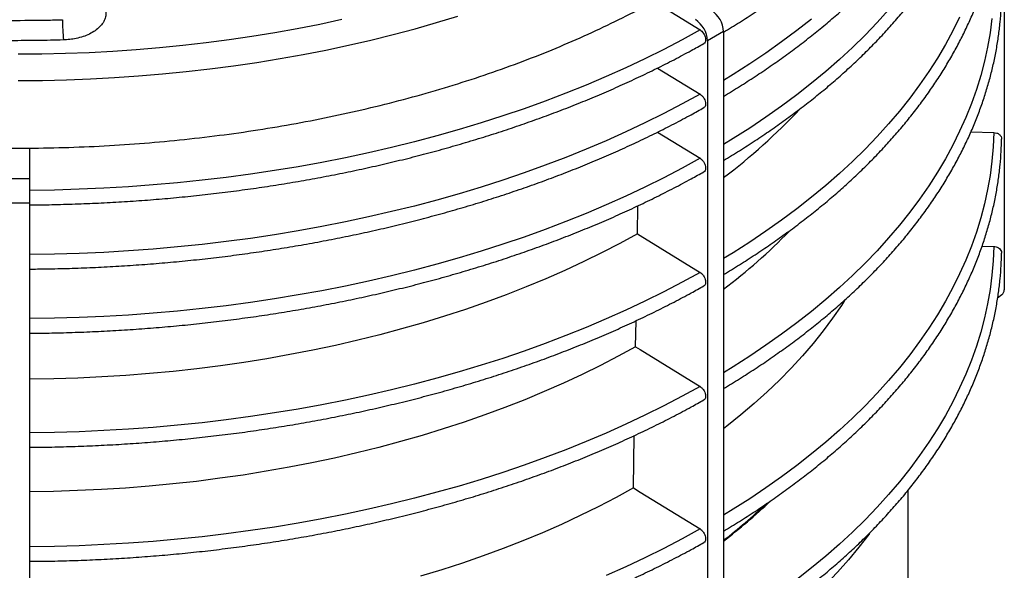
# Model space of a CAD drawing. Units: millimetres. Extents: x 0 to 420, y 0 to 297.
# Drawn here: x 367 to 389, y 160 to 173 of the extents above; entities that cross this region are included whole.
import ezdxf

# ---------------------------------------------------------------- set-up
doc = ezdxf.new("R2010")
doc.units = ezdxf.units.MM

msp = doc.modelspace()

# ---------------------------------------------------------------- linework, layer by layer
at = {"color": 7, "linetype": 'Continuous', "lineweight": 25}
for p, q in [((389.364, 181.521), (389.364, 166.637)), ((381.323, 173.245), (382.391, 172.588)), ((382.929, 172.552), (382.561, 172.339)), ((382.929, 172.552), (382.929, 157.668)), ((382.561, 172.339), (382.561, 157.455)), ((381.417, 171.717), (382.391, 171.119)), ((381.417, 170.247), (382.391, 169.649)), ((388.6, 170.254), (389.123, 170.24)), ((367.024, 169.885), (367.024, 169.178)), ((367.024, 169.178), (366.504, 169.178)), ((367.024, 169.178), (367.024, 168.624)), ((367.024, 168.624), (366.504, 168.624)), ((367.024, 168.624), (367.024, 153.74)), ((380.954, 167.919), (380.964, 168.559)), ((388.855, 167.634), (389.123, 167.627)), ((389.308, 166.523), (389.211, 166.441)), ((380.913, 165.331), (380.923, 165.927)), ((380.863, 162.096), (380.881, 163.295)), ((387.164, 152.431), (387.164, 162.051))]:
    msp.add_line(p, q, dxfattribs=at)
at = {"color": 7, "linetype": 'Continuous', "lineweight": 25, "flags": 128}
for points in [[(366.764, 171.429), (367.317, 171.434), (367.87, 171.446), (368.421, 171.467), (368.972, 171.496), (369.521, 171.534), (370.068, 171.58), (370.613, 171.634), (371.155, 171.696), (371.695, 171.766), (372.231, 171.845), (372.763, 171.932), (373.291, 172.026), (373.814, 172.129), (374.333, 172.239), (374.847, 172.358), (375.355, 172.484), (375.857, 172.617), (376.353, 172.758), (376.842, 172.907)], [(386.711, 173.049), (386.448, 172.758), (386.172, 172.471), (385.884, 172.189), (385.583, 171.91), (385.27, 171.637), (384.946, 171.368), (384.609, 171.104), (384.261, 170.844), (383.902, 170.59), (383.531, 170.342), (383.15, 170.099), (382.929, 169.963)], [(388.34, 172.88), (388.184, 172.565), (388.014, 172.252), (387.831, 171.941), (387.633, 171.634), (387.423, 171.329), (387.199, 171.028), (386.962, 170.73), (386.711, 170.436), (386.448, 170.145), (386.172, 169.858), (385.884, 169.576), (385.583, 169.298), (385.27, 169.024), (384.946, 168.755), (384.609, 168.491), (384.261, 168.231), (383.902, 167.977), (383.531, 167.729), (383.15, 167.486), (382.929, 167.35)], [(366.764, 172.039), (367.306, 172.043), (367.847, 172.055), (368.388, 172.075), (368.927, 172.104), (369.465, 172.141), (370.001, 172.186), (370.535, 172.239), (371.067, 172.3), (371.595, 172.369), (372.12, 172.446), (372.641, 172.53), (373.159, 172.623), (373.672, 172.724), (374.18, 172.832)], [(389.081, 172.851), (389.039, 172.524), (388.982, 172.198), (388.91, 171.872), (388.825, 171.548), (388.725, 171.225), (388.611, 170.904), (388.483, 170.584), (388.34, 170.267), (388.184, 169.952), (388.014, 169.639), (387.831, 169.328), (387.633, 169.021), (387.423, 168.716), (387.199, 168.415), (386.962, 168.117), (386.711, 167.823), (386.448, 167.532), (386.172, 167.245), (385.884, 166.963), (385.583, 166.685), (385.27, 166.411), (384.946, 166.142), (384.609, 165.878), (384.261, 165.619), (383.902, 165.365), (383.531, 165.116), (383.15, 164.873), (382.929, 164.737)], [(384.946, 172.838), (384.609, 172.573), (384.261, 172.314), (383.902, 172.06), (383.531, 171.812), (383.15, 171.568), (382.929, 171.433)], [(382.391, 172.588), (381.979, 172.362), (381.558, 172.142), (381.128, 171.928), (380.688, 171.721), (380.239, 171.52), (379.781, 171.326), (379.315, 171.138), (378.841, 170.958), (378.359, 170.784), (377.869, 170.618), (377.373, 170.458), (376.869, 170.307), (376.36, 170.162), (375.843, 170.025), (375.321, 169.896), (374.794, 169.774), (374.261, 169.66), (373.724, 169.554), (373.182, 169.456), (372.635, 169.366), (372.085, 169.284), (371.532, 169.21), (370.976, 169.144), (370.416, 169.087), (369.855, 169.037), (369.291, 168.996), (368.726, 168.963), (368.16, 168.938), (367.592, 168.922), (367.024, 168.914)], [(382.391, 171.119), (381.979, 170.893), (381.558, 170.672), (381.128, 170.459), (380.688, 170.251), (380.239, 170.05), (379.781, 169.856), (379.315, 169.669), (378.841, 169.488), (378.359, 169.314), (377.869, 169.148), (377.373, 168.989), (376.869, 168.837), (376.36, 168.692), (375.843, 168.555), (375.321, 168.426), (374.794, 168.304), (374.261, 168.191), (373.724, 168.085), (373.182, 167.986), (372.635, 167.896), (372.085, 167.814), (371.532, 167.74), (370.976, 167.674), (370.416, 167.617), (369.855, 167.567), (369.291, 167.526), (368.726, 167.493), (368.16, 167.469), (367.592, 167.452), (367.024, 167.444)], [(389.123, 170.24), (389.11, 169.912), (389.081, 169.585), (389.039, 169.258), (388.982, 168.931), (388.91, 168.606), (388.825, 168.282), (388.725, 167.959), (388.611, 167.638), (388.483, 167.318), (388.34, 167.001), (388.184, 166.686), (388.014, 166.373), (387.831, 166.062), (387.633, 165.755), (387.423, 165.45), (387.199, 165.149), (386.962, 164.851), (386.711, 164.557), (386.448, 164.266), (386.172, 163.979), (385.884, 163.697), (385.583, 163.418), (385.27, 163.145), (384.946, 162.876), (384.609, 162.612), (384.261, 162.352), (383.902, 162.098), (383.531, 161.85), (383.15, 161.607), (382.929, 161.471)], [(382.391, 169.649), (381.979, 169.423), (381.558, 169.203), (381.128, 168.989), (380.688, 168.781), (380.239, 168.581), (379.781, 168.386), (379.315, 168.199), (378.841, 168.018), (378.359, 167.845), (377.869, 167.678), (377.373, 167.519), (376.869, 167.367), (376.36, 167.223), (375.843, 167.086), (375.321, 166.956), (374.794, 166.835), (374.261, 166.721), (373.724, 166.615), (373.182, 166.517), (372.635, 166.427), (372.085, 166.344), (371.532, 166.27), (370.976, 166.205), (370.416, 166.147), (369.855, 166.098), (369.291, 166.056), (368.726, 166.023), (368.16, 165.999), (367.592, 165.983), (367.024, 165.975)], [(380.954, 167.919), (380.554, 167.7), (380.143, 167.487), (379.723, 167.281), (379.293, 167.081), (378.854, 166.888), (378.406, 166.702), (377.95, 166.523), (377.485, 166.352), (377.013, 166.188), (376.533, 166.031), (376.045, 165.882), (375.551, 165.74), (375.051, 165.606), (374.544, 165.48), (374.031, 165.363), (373.514, 165.253), (372.991, 165.151), (372.463, 165.058), (371.932, 164.973), (371.396, 164.896), (370.858, 164.827), (370.316, 164.768), (369.772, 164.716), (369.225, 164.673), (368.676, 164.639), (368.127, 164.613), (367.576, 164.596), (367.024, 164.588)], [(380.954, 167.919), (381.019, 167.879), (382.391, 167.036)], [(389.123, 167.627), (389.11, 167.299), (389.081, 166.972), (389.039, 166.645), (388.982, 166.318), (388.91, 165.993), (388.825, 165.669), (388.725, 165.346), (388.611, 165.025), (388.483, 164.705), (388.34, 164.388), (388.184, 164.073), (388.014, 163.76), (387.831, 163.449), (387.633, 163.142), (387.423, 162.837), (387.199, 162.536), (386.962, 162.238), (386.711, 161.944), (386.448, 161.653), (386.172, 161.366), (385.884, 161.084), (385.583, 160.806), (385.27, 160.532), (384.946, 160.263), (384.609, 159.999)], [(382.391, 167.036), (381.979, 166.81), (381.558, 166.59), (381.128, 166.376), (380.688, 166.169), (380.239, 165.968), (379.781, 165.773), (379.315, 165.586), (378.841, 165.405), (378.359, 165.232), (377.869, 165.065), (377.373, 164.906), (376.869, 164.754), (376.36, 164.61), (375.843, 164.473), (375.321, 164.343), (374.794, 164.222), (374.261, 164.108), (373.724, 164.002), (373.182, 163.904), (372.635, 163.814), (372.085, 163.732), (371.532, 163.658), (370.976, 163.592), (370.416, 163.534), (369.855, 163.485), (369.291, 163.443), (368.726, 163.41), (368.16, 163.386), (367.592, 163.37), (367.024, 163.362)], [(385.704, 166.393), (385.629, 166.278), (385.427, 165.984), (385.21, 165.694), (384.98, 165.407), (384.736, 165.123), (384.479, 164.844), (384.21, 164.568), (383.927, 164.297), (383.632, 164.031), (383.324, 163.769), (383.004, 163.512), (382.929, 163.454)], [(380.913, 165.331), (380.514, 165.112), (380.105, 164.9), (379.686, 164.694), (379.258, 164.495), (378.82, 164.303), (378.373, 164.118), (377.918, 163.939), (377.455, 163.768), (376.984, 163.605), (376.505, 163.448), (376.019, 163.299), (375.526, 163.158), (375.027, 163.025), (374.522, 162.9), (374.011, 162.782), (373.495, 162.673), (372.973, 162.571), (372.448, 162.478), (371.918, 162.393), (371.384, 162.317), (370.847, 162.248), (370.306, 162.189), (369.764, 162.138), (369.219, 162.095), (368.672, 162.061), (368.123, 162.035), (367.574, 162.018), (367.024, 162.01)], [(380.913, 165.331), (381.016, 165.268), (382.391, 164.423)], [(382.391, 164.423), (381.979, 164.197), (381.558, 163.977), (381.128, 163.763), (380.688, 163.556), (380.239, 163.355), (379.781, 163.16), (379.315, 162.973), (378.841, 162.792), (378.359, 162.619), (377.869, 162.452), (377.373, 162.293), (376.869, 162.141), (376.36, 161.997), (375.843, 161.86), (375.321, 161.73), (374.794, 161.609), (374.261, 161.495), (373.724, 161.389), (373.182, 161.291), (372.635, 161.201), (372.085, 161.119), (371.532, 161.045), (370.976, 160.979), (370.416, 160.921), (369.855, 160.872), (369.291, 160.83), (368.726, 160.798), (368.16, 160.773), (367.592, 160.757), (367.024, 160.749)], [(380.863, 162.096), (380.465, 161.878), (380.057, 161.667), (379.64, 161.462), (379.213, 161.263), (378.777, 161.072), (378.332, 160.887), (377.878, 160.71), (377.417, 160.539), (376.947, 160.376), (376.47, 160.22), (375.986, 160.072)], [(380.863, 162.096), (381.016, 162.002), (382.391, 161.157)], [(382.391, 161.157), (381.979, 160.931), (381.558, 160.711), (381.128, 160.497), (380.688, 160.289), (380.239, 160.089)], [(386.276, 161.057), (386.259, 161.034), (386.033, 160.741), (385.793, 160.451), (385.54, 160.165), (385.275, 159.882), (384.996, 159.604), (384.705, 159.33), (384.402, 159.06), (384.086, 158.796), (383.759, 158.536), (383.419, 158.281), (383.069, 158.031), (382.929, 157.935)]]:
    msp.add_lwpolyline(points, dxfattribs=at)
at = {"color": 7, "linetype": 'Continuous', "lineweight": 25}
for centre, radius, start, end in [((382.313, 172.523), 0.616, 2.6523, 56.7703), ((374.877, 172.9), 7.101, 180.6192, 184.3701), ((381.946, 172.311), 0.616, 2.6523, 56.7703), ((374.746, 180.091), 13.617, 306.936, 316.832), ((374.647, 177.566), 13.703, 307.1857, 315.6001), ((389.215, 166.64), 0.149, 308.6175, 358.7298), ((374.383, 171.942), 13.982, 307.6763, 313.4767), ((374.343, 171.977), 14.017, 307.7722, 312.9918)]:
    msp.add_arc(centre, radius, start, end, dxfattribs=at)
for points, knots in [([(351.83, 173.452), (352.052, 173.328), (352.495, 173.078), (353.196, 172.725), (353.921, 172.39), (354.671, 172.073), (355.439, 171.778), (356.225, 171.503), (357.026, 171.251), (357.844, 171.018), (358.685, 170.805), (359.546, 170.611), (360.426, 170.439), (361.318, 170.29), (362.221, 170.163), (363.127, 170.06), (364.034, 169.98), (364.941, 169.923), (365.852, 169.889), (366.77, 169.877), (367.693, 169.889), (368.62, 169.924), (369.544, 169.983), (370.462, 170.066), (371.368, 170.17), (372.259, 170.297), (373.135, 170.445), (373.999, 170.615), (374.854, 170.807), (375.7, 171.022), (376.533, 171.259), (377.347, 171.518), (378.141, 171.797), (378.908, 172.093), (379.647, 172.407), (380.358, 172.738), (381.044, 173.085), (381.707, 173.452), (382.346, 173.837), (382.958, 174.241), (383.539, 174.659), (384.087, 175.092), (384.599, 175.536), (385.074, 175.989), (385.512, 176.451), (385.915, 176.924), (386.285, 177.409), (386.62, 177.906), (386.918, 178.414), (387.177, 178.929), (387.397, 179.45), (387.576, 179.974), (387.714, 180.498), (387.813, 181.021), (387.868, 181.547), (387.891, 181.899), (387.884, 182.074), (387.884, 182.075)], [0, 0, 0, 0, 0.018666, 0.037332, 0.055997, 0.074663, 0.093329, 0.111662, 0.129994, 0.148327, 0.166659, 0.185325, 0.203991, 0.222656, 0.241322, 0.259988, 0.278321, 0.296653, 0.314986, 0.333318, 0.351984, 0.37065, 0.389316, 0.407981, 0.426647, 0.44498, 0.463312, 0.481645, 0.499977, 0.518643, 0.537309, 0.555975, 0.574641, 0.593306, 0.611639, 0.629971, 0.648304, 0.666636, 0.685302, 0.703968, 0.722634, 0.7413, 0.759965, 0.778298, 0.79663, 0.814963, 0.833296, 0.851961, 0.870627, 0.889293, 0.907959, 0.926625, 0.944957, 0.96329, 0.981622, 0.999955, 1, 1, 1, 1]), ([(382.929, 172.54), (382.943, 172.549), (383.082, 172.631), (383.34, 172.79), (383.698, 173.021), (384.046, 173.256), (384.384, 173.497), (384.713, 173.741), (385.032, 173.991), (385.34, 174.245), (385.638, 174.503), (385.925, 174.765), (386.202, 175.031), (386.467, 175.301), (386.722, 175.574), (386.965, 175.851), (387.197, 176.132), (387.417, 176.415), (387.626, 176.702), (387.823, 176.991), (388.008, 177.283), (388.181, 177.577), (388.342, 177.874), (388.49, 178.173), (388.627, 178.474), (388.751, 178.776), (388.863, 179.08), (388.962, 179.386), (389.049, 179.693), (389.123, 180.001), (389.185, 180.309), (389.234, 180.619), (389.27, 180.929), (389.294, 181.229), (389.3, 181.425), (389.303, 181.518)], [0, 0, 0, 0, 0.0035863, 0.0349223, 0.0662597, 0.0975976, 0.1289353, 0.1602725, 0.1916087, 0.2229431, 0.2542753, 0.2856044, 0.3169296, 0.3482501, 0.3795647, 0.4108726, 0.4421724, 0.4734632, 0.5047436, 0.5360124, 0.5672685, 0.5985106, 0.6297378, 0.6609491, 0.6921439, 0.7233215, 0.7544819, 0.785625, 0.8167514, 0.8478619, 0.8789577, 0.9100403, 0.9411118, 0.9721744, 1, 1, 1, 1]), ([(382.929, 171.07), (382.943, 171.079), (383.082, 171.161), (383.34, 171.321), (383.698, 171.551), (384.046, 171.786), (384.384, 172.027), (384.713, 172.272), (385.032, 172.521), (385.34, 172.775), (385.638, 173.033), (385.925, 173.295), (386.202, 173.561), (386.467, 173.831), (386.722, 174.105), (386.965, 174.382), (387.197, 174.662), (387.417, 174.945), (387.626, 175.232), (387.823, 175.521), (388.008, 175.813), (388.181, 176.107), (388.342, 176.404), (388.49, 176.703), (388.627, 177.004), (388.751, 177.306), (388.863, 177.611), (388.962, 177.916), (389.049, 178.223), (389.123, 178.531), (389.185, 178.84), (389.234, 179.149), (389.27, 179.459), (389.294, 179.759), (389.3, 179.955), (389.303, 180.048)], [0, 0, 0, 0, 0.003586, 0.034922, 0.06626, 0.097597, 0.128935, 0.160272, 0.191608, 0.222943, 0.254275, 0.285604, 0.316929, 0.348249, 0.379564, 0.410872, 0.442172, 0.473462, 0.504743, 0.536011, 0.567267, 0.598509, 0.629737, 0.660948, 0.692142, 0.72332, 0.75448, 0.785623, 0.81675, 0.84786, 0.878956, 0.910038, 0.94111, 0.972172, 1, 1, 1, 1]), ([(382.929, 169.601), (382.943, 169.609), (383.082, 169.691), (383.34, 169.851), (383.698, 170.081), (384.046, 170.317), (384.384, 170.557), (384.713, 170.802), (385.032, 171.051), (385.34, 171.305), (385.638, 171.563), (385.925, 171.825), (386.202, 172.091), (386.467, 172.361), (386.722, 172.635), (386.965, 172.912), (387.197, 173.192), (387.417, 173.476), (387.626, 173.762), (387.823, 174.051), (388.008, 174.343), (388.181, 174.638), (388.342, 174.934), (388.49, 175.233), (388.627, 175.534), (388.751, 175.837), (388.863, 176.141), (388.962, 176.446), (389.049, 176.753), (389.123, 177.061), (389.185, 177.37), (389.234, 177.679), (389.27, 177.989), (389.294, 178.289), (389.3, 178.485), (389.303, 178.578)], [0, 0, 0, 0, 0.003586, 0.034922, 0.06626, 0.097598, 0.128935, 0.160273, 0.191609, 0.222943, 0.254275, 0.285604, 0.31693, 0.34825, 0.379565, 0.410873, 0.442172, 0.473463, 0.504744, 0.536012, 0.567268, 0.598511, 0.629738, 0.660949, 0.692144, 0.723322, 0.754482, 0.785625, 0.816751, 0.847862, 0.878958, 0.91004, 0.941112, 0.972174, 1, 1, 1, 1]), ([(382.929, 166.988), (382.943, 166.996), (383.082, 167.078), (383.34, 167.238), (383.698, 167.468), (384.046, 167.704), (384.384, 167.944), (384.713, 168.189), (385.032, 168.438), (385.34, 168.692), (385.638, 168.95), (385.925, 169.212), (386.202, 169.478), (386.467, 169.748), (386.722, 170.022), (386.965, 170.299), (387.197, 170.579), (387.417, 170.863), (387.626, 171.149), (387.823, 171.438), (388.008, 171.73), (388.181, 172.025), (388.342, 172.321), (388.49, 172.62), (388.627, 172.921), (388.751, 173.224), (388.863, 173.528), (388.962, 173.833), (389.049, 174.14), (389.123, 174.448), (389.185, 174.757), (389.234, 175.066), (389.27, 175.376), (389.294, 175.676), (389.3, 175.872), (389.303, 175.965)], [0, 0, 0, 0, 0.003586, 0.034922, 0.06626, 0.097597, 0.128935, 0.160272, 0.191608, 0.222943, 0.254275, 0.285604, 0.316929, 0.348249, 0.379564, 0.410872, 0.442172, 0.473462, 0.504743, 0.536011, 0.567267, 0.598509, 0.629737, 0.660948, 0.692142, 0.72332, 0.75448, 0.785623, 0.81675, 0.84786, 0.878956, 0.910038, 0.94111, 0.972172, 1, 1, 1, 1]), ([(382.929, 164.375), (382.943, 164.383), (383.082, 164.465), (383.34, 164.625), (383.698, 164.855), (384.046, 165.091), (384.384, 165.331), (384.713, 165.576), (385.032, 165.825), (385.34, 166.079), (385.638, 166.337), (385.925, 166.599), (386.202, 166.866), (386.467, 167.135), (386.722, 167.409), (386.965, 167.686), (387.197, 167.966), (387.417, 168.25), (387.626, 168.536), (387.823, 168.825), (388.008, 169.117), (388.181, 169.412), (388.342, 169.709), (388.49, 170.007), (388.627, 170.308), (388.751, 170.611), (388.863, 170.915), (388.962, 171.221), (389.049, 171.527), (389.123, 171.835), (389.185, 172.144), (389.234, 172.454), (389.27, 172.764), (389.294, 173.063), (389.3, 173.26), (389.303, 173.352)], [0, 0, 0, 0, 0.003586, 0.034922, 0.06626, 0.097597, 0.128935, 0.160272, 0.191608, 0.222943, 0.254275, 0.285604, 0.316929, 0.348249, 0.379564, 0.410872, 0.442172, 0.473462, 0.504743, 0.536011, 0.567267, 0.598509, 0.629737, 0.660948, 0.692142, 0.72332, 0.75448, 0.785623, 0.81675, 0.84786, 0.878956, 0.910038, 0.94111, 0.972172, 1, 1, 1, 1]), ([(368.76, 173.074), (368.766, 173.038), (368.78, 172.967), (368.761, 172.859), (368.712, 172.754), (368.633, 172.656), (368.527, 172.568), (368.398, 172.494), (368.25, 172.434), (368.098, 172.393), (367.945, 172.367), (367.846, 172.362), (367.797, 172.359)], [0, 0, 0, 0, 0.105802, 0.211597, 0.317492, 0.42337, 0.52724, 0.631091, 0.731288, 0.831473, 0.915737, 1, 1, 1, 1]), ([(366.61, 172.808), (366.877, 172.809), (367.266, 172.809), (367.654, 172.82), (367.776, 172.823)], [0, 0, 0, 0, 0.6858503, 1, 1, 1, 1]), ([(382.391, 172.588), (382.404, 172.579), (382.432, 172.559), (382.469, 172.512), (382.499, 172.457), (382.517, 172.399), (382.52, 172.345), (382.506, 172.304), (382.491, 172.282), (382.479, 172.279), (382.478, 172.279)], [0, 0, 0, 0, 0.128796, 0.273348, 0.417895, 0.562432, 0.70696, 0.851484, 0.99601, 1, 1, 1, 1]), ([(367.797, 172.359), (367.599, 172.354), (367.202, 172.344), (366.806, 172.343), (366.608, 172.343)], [0, 0, 0, 0, 0.499783, 1, 1, 1, 1]), ([(367.024, 168.581), (367.084, 168.581), (367.32, 168.583), (367.735, 168.591), (368.268, 168.608), (368.8, 168.632), (369.331, 168.664), (369.86, 168.702), (370.388, 168.748), (370.914, 168.802), (371.437, 168.862), (371.958, 168.93), (372.476, 169.005), (372.99, 169.087), (373.501, 169.175), (374.009, 169.271), (374.512, 169.374), (375.011, 169.484), (375.506, 169.601), (375.995, 169.724), (376.48, 169.854), (376.959, 169.991), (377.432, 170.134), (377.899, 170.283), (378.36, 170.439), (378.815, 170.602), (379.263, 170.77), (379.704, 170.945), (380.138, 171.126), (380.564, 171.313), (380.982, 171.505), (381.393, 171.703), (381.795, 171.907), (382.157, 172.099), (382.382, 172.225), (382.478, 172.279)], [0, 0, 0, 0, 0.0103562, 0.04151, 0.0726644, 0.103819, 0.1349739, 0.1661292, 0.1972849, 0.2284412, 0.259598, 0.2907556, 0.3219139, 0.3530731, 0.3842332, 0.4153944, 0.4465566, 0.47772, 0.5088847, 0.5400507, 0.5712181, 0.602387, 0.6335573, 0.6647292, 0.6959028, 0.727078, 0.7582549, 0.7894335, 0.8206138, 0.8517958, 0.8829795, 0.9141648, 0.9453516, 0.9765399, 1, 1, 1, 1]), ([(382.391, 171.119), (382.404, 171.109), (382.432, 171.089), (382.47, 171.042), (382.5, 170.987), (382.517, 170.929), (382.519, 170.875), (382.506, 170.835), (382.491, 170.812), (382.478, 170.809), (382.478, 170.809)], [0, 0, 0, 0, 0.129578, 0.274129, 0.418675, 0.563211, 0.707739, 0.852263, 0.996788, 1, 1, 1, 1]), ([(367.024, 167.111), (367.084, 167.112), (367.32, 167.113), (367.735, 167.121), (368.268, 167.138), (368.8, 167.162), (369.331, 167.194), (369.86, 167.233), (370.388, 167.279), (370.914, 167.332), (371.437, 167.392), (371.958, 167.46), (372.476, 167.535), (372.99, 167.617), (373.501, 167.706), (374.009, 167.802), (374.512, 167.904), (375.011, 168.014), (375.506, 168.131), (375.995, 168.254), (376.48, 168.384), (376.959, 168.521), (377.432, 168.664), (377.899, 168.814), (378.36, 168.97), (378.815, 169.132), (379.263, 169.301), (379.704, 169.475), (380.138, 169.656), (380.564, 169.843), (380.982, 170.035), (381.393, 170.234), (381.795, 170.438), (382.157, 170.629), (382.382, 170.755), (382.478, 170.809)], [0, 0, 0, 0, 0.010356, 0.041509, 0.072664, 0.103818, 0.134973, 0.166129, 0.197284, 0.228441, 0.259598, 0.290755, 0.321913, 0.353073, 0.384233, 0.415394, 0.446556, 0.47772, 0.508884, 0.54005, 0.571218, 0.602387, 0.633557, 0.664729, 0.695903, 0.727078, 0.758255, 0.789433, 0.820614, 0.851796, 0.882979, 0.914165, 0.945352, 0.97654, 1, 1, 1, 1]), ([(389.123, 170.24), (389.147, 170.237), (389.194, 170.232), (389.254, 170.196), (389.292, 170.147), (389.307, 170.107), (389.302, 170.087), (389.302, 170.086)], [0, 0, 0, 0, 0.247325, 0.4948, 0.742386, 0.9898, 1, 1, 1, 1]), ([(382.929, 161.109), (382.943, 161.117), (383.082, 161.199), (383.34, 161.359), (383.698, 161.589), (384.046, 161.825), (384.384, 162.065), (384.713, 162.31), (385.032, 162.559), (385.34, 162.813), (385.638, 163.071), (385.925, 163.333), (386.202, 163.599), (386.467, 163.869), (386.722, 164.143), (386.965, 164.42), (387.197, 164.7), (387.417, 164.983), (387.626, 165.27), (387.823, 165.559), (388.008, 165.851), (388.181, 166.146), (388.342, 166.442), (388.49, 166.741), (388.627, 167.042), (388.751, 167.345), (388.863, 167.649), (388.962, 167.954), (389.049, 168.261), (389.123, 168.569), (389.185, 168.878), (389.234, 169.187), (389.27, 169.497), (389.294, 169.797), (389.3, 169.993), (389.303, 170.086)], [0, 0, 0, 0, 0.003586, 0.034922, 0.06626, 0.097597, 0.128935, 0.160272, 0.191608, 0.222943, 0.254275, 0.285604, 0.316929, 0.348249, 0.379564, 0.410872, 0.442172, 0.473462, 0.504743, 0.536011, 0.567267, 0.598509, 0.629737, 0.660948, 0.692142, 0.72332, 0.75448, 0.785623, 0.81675, 0.84786, 0.878956, 0.910038, 0.94111, 0.972172, 1, 1, 1, 1]), ([(382.391, 169.649), (382.404, 169.64), (382.432, 169.62), (382.469, 169.573), (382.499, 169.517), (382.517, 169.46), (382.52, 169.406), (382.506, 169.365), (382.491, 169.342), (382.479, 169.339), (382.478, 169.339)], [0, 0, 0, 0, 0.128796, 0.273348, 0.417895, 0.562432, 0.70696, 0.851484, 0.99601, 1, 1, 1, 1]), ([(367.024, 165.641), (367.084, 165.642), (367.32, 165.643), (367.735, 165.651), (368.268, 165.668), (368.8, 165.692), (369.331, 165.724), (369.86, 165.763), (370.388, 165.809), (370.914, 165.862), (371.437, 165.923), (371.958, 165.99), (372.476, 166.065), (372.99, 166.147), (373.501, 166.236), (374.009, 166.332), (374.512, 166.435), (375.011, 166.544), (375.506, 166.661), (375.995, 166.784), (376.48, 166.914), (376.959, 167.051), (377.432, 167.194), (377.899, 167.344), (378.36, 167.5), (378.815, 167.662), (379.263, 167.831), (379.704, 168.006), (380.138, 168.186), (380.564, 168.373), (380.982, 168.566), (381.393, 168.764), (381.795, 168.968), (382.157, 169.16), (382.382, 169.285), (382.478, 169.339)], [0, 0, 0, 0, 0.010356, 0.04151, 0.072664, 0.103819, 0.134974, 0.166129, 0.197285, 0.228441, 0.259598, 0.290755, 0.321914, 0.353073, 0.384233, 0.415394, 0.446557, 0.47772, 0.508885, 0.540051, 0.571218, 0.602387, 0.633558, 0.66473, 0.695903, 0.727078, 0.758255, 0.789434, 0.820614, 0.851796, 0.88298, 0.914165, 0.945352, 0.976541, 1, 1, 1, 1]), ([(382.929, 158.496), (382.943, 158.504), (383.082, 158.586), (383.34, 158.746), (383.698, 158.976), (384.046, 159.212), (384.384, 159.452), (384.713, 159.697), (385.032, 159.946), (385.34, 160.2), (385.638, 160.458), (385.925, 160.72), (386.202, 160.986), (386.467, 161.256), (386.722, 161.53), (386.965, 161.807), (387.197, 162.087), (387.417, 162.371), (387.626, 162.657), (387.823, 162.946), (388.008, 163.238), (388.181, 163.533), (388.342, 163.829), (388.49, 164.128), (388.627, 164.429), (388.751, 164.732), (388.863, 165.036), (388.962, 165.341), (389.049, 165.648), (389.123, 165.956), (389.185, 166.265), (389.234, 166.574), (389.27, 166.884), (389.294, 167.184), (389.3, 167.38), (389.303, 167.473)], [0, 0, 0, 0, 0.003586, 0.034922, 0.06626, 0.097598, 0.128935, 0.160273, 0.191609, 0.222943, 0.254275, 0.285604, 0.31693, 0.34825, 0.379565, 0.410873, 0.442172, 0.473463, 0.504744, 0.536012, 0.567268, 0.598511, 0.629738, 0.660949, 0.692144, 0.723321, 0.754482, 0.785625, 0.816751, 0.847862, 0.878958, 0.91004, 0.941112, 0.972174, 1, 1, 1, 1]), ([(389.123, 167.627), (389.13, 167.627), (389.158, 167.625), (389.205, 167.612), (389.255, 167.581), (389.289, 167.538), (389.305, 167.5), (389.301, 167.478), (389.301, 167.473)], [0, 0, 0, 0, 0.0711297, 0.2880703, 0.5050069, 0.7219319, 0.9388427, 1, 1, 1, 1]), ([(382.391, 167.036), (382.404, 167.027), (382.432, 167.007), (382.469, 166.96), (382.499, 166.904), (382.517, 166.847), (382.52, 166.793), (382.506, 166.752), (382.491, 166.729), (382.479, 166.726), (382.478, 166.726)], [0, 0, 0, 0, 0.128796, 0.273348, 0.417895, 0.562432, 0.70696, 0.851484, 0.99601, 1, 1, 1, 1]), ([(367.024, 163.028), (367.084, 163.029), (367.32, 163.03), (367.735, 163.038), (368.268, 163.055), (368.8, 163.08), (369.331, 163.111), (369.86, 163.15), (370.388, 163.196), (370.914, 163.249), (371.437, 163.31), (371.958, 163.377), (372.476, 163.452), (372.99, 163.534), (373.501, 163.623), (374.009, 163.719), (374.512, 163.822), (375.011, 163.932), (375.506, 164.048), (375.995, 164.171), (376.48, 164.301), (376.959, 164.438), (377.432, 164.581), (377.899, 164.731), (378.36, 164.887), (378.815, 165.049), (379.263, 165.218), (379.704, 165.393), (380.138, 165.573), (380.564, 165.76), (380.982, 165.953), (381.393, 166.151), (381.795, 166.355), (382.157, 166.547), (382.382, 166.672), (382.478, 166.727)], [0, 0, 0, 0, 0.010356, 0.04151, 0.072664, 0.103819, 0.134974, 0.166129, 0.197285, 0.228441, 0.259598, 0.290755, 0.321914, 0.353073, 0.384233, 0.415394, 0.446557, 0.47772, 0.508885, 0.540051, 0.571218, 0.602387, 0.633558, 0.66473, 0.695903, 0.727078, 0.758255, 0.789434, 0.820614, 0.851796, 0.88298, 0.914165, 0.945352, 0.976541, 1, 1, 1, 1]), ([(382.391, 164.423), (382.404, 164.414), (382.432, 164.394), (382.47, 164.347), (382.5, 164.291), (382.517, 164.233), (382.519, 164.18), (382.506, 164.139), (382.491, 164.116), (382.478, 164.113), (382.478, 164.113)], [0, 0, 0, 0, 0.129578, 0.274129, 0.418675, 0.563211, 0.707739, 0.852263, 0.996788, 1, 1, 1, 1]), ([(367.024, 160.416), (367.084, 160.416), (367.32, 160.417), (367.735, 160.425), (368.268, 160.442), (368.8, 160.467), (369.331, 160.498), (369.86, 160.537), (370.388, 160.583), (370.914, 160.636), (371.437, 160.697), (371.958, 160.765), (372.476, 160.839), (372.99, 160.921), (373.501, 161.01), (374.009, 161.106), (374.512, 161.209), (375.011, 161.319), (375.506, 161.435), (375.995, 161.558), (376.48, 161.689), (376.959, 161.825), (377.432, 161.968), (377.899, 162.118), (378.36, 162.274), (378.815, 162.436), (379.263, 162.605), (379.704, 162.78), (380.138, 162.961), (380.564, 163.147), (380.982, 163.34), (381.393, 163.538), (381.795, 163.742), (382.157, 163.934), (382.382, 164.06), (382.478, 164.114)], [0, 0, 0, 0, 0.010356, 0.041509, 0.072664, 0.103818, 0.134973, 0.166129, 0.197284, 0.228441, 0.259598, 0.290755, 0.321913, 0.353073, 0.384233, 0.415394, 0.446556, 0.47772, 0.508884, 0.54005, 0.571218, 0.602387, 0.633557, 0.664729, 0.695903, 0.727078, 0.758255, 0.789433, 0.820614, 0.851796, 0.882979, 0.914165, 0.945352, 0.97654, 1, 1, 1, 1]), ([(382.391, 161.157), (382.404, 161.147), (382.432, 161.128), (382.47, 161.081), (382.5, 161.025), (382.517, 160.967), (382.519, 160.914), (382.506, 160.873), (382.491, 160.85), (382.478, 160.847), (382.478, 160.847)], [0, 0, 0, 0, 0.129578, 0.274129, 0.418675, 0.563211, 0.707739, 0.852263, 0.996788, 1, 1, 1, 1]), ([(367.024, 157.149), (367.084, 157.15), (367.32, 157.151), (367.735, 157.159), (368.268, 157.176), (368.8, 157.2), (369.331, 157.232), (369.86, 157.271), (370.388, 157.317), (370.914, 157.37), (371.437, 157.431), (371.958, 157.498), (372.476, 157.573), (372.99, 157.655), (373.501, 157.744), (374.009, 157.84), (374.512, 157.943), (375.011, 158.052), (375.506, 158.169), (375.995, 158.292), (376.48, 158.422), (376.959, 158.559), (377.432, 158.702), (377.899, 158.852), (378.36, 159.008), (378.815, 159.17), (379.263, 159.339), (379.704, 159.514), (380.138, 159.694), (380.564, 159.881), (380.982, 160.074), (381.393, 160.272), (381.795, 160.476), (382.157, 160.667), (382.382, 160.793), (382.478, 160.847)], [0, 0, 0, 0, 0.010356, 0.041509, 0.072664, 0.103818, 0.134973, 0.166129, 0.197284, 0.228441, 0.259598, 0.290755, 0.321913, 0.353073, 0.384233, 0.415394, 0.446556, 0.47772, 0.508884, 0.54005, 0.571218, 0.602387, 0.633557, 0.664729, 0.695903, 0.727078, 0.758255, 0.789433, 0.820614, 0.851796, 0.882979, 0.914165, 0.945352, 0.97654, 1, 1, 1, 1])]:
    msp.add_open_spline(points, degree=3, knots=knots, dxfattribs=at)

doc.saveas('drawing.dxf')
